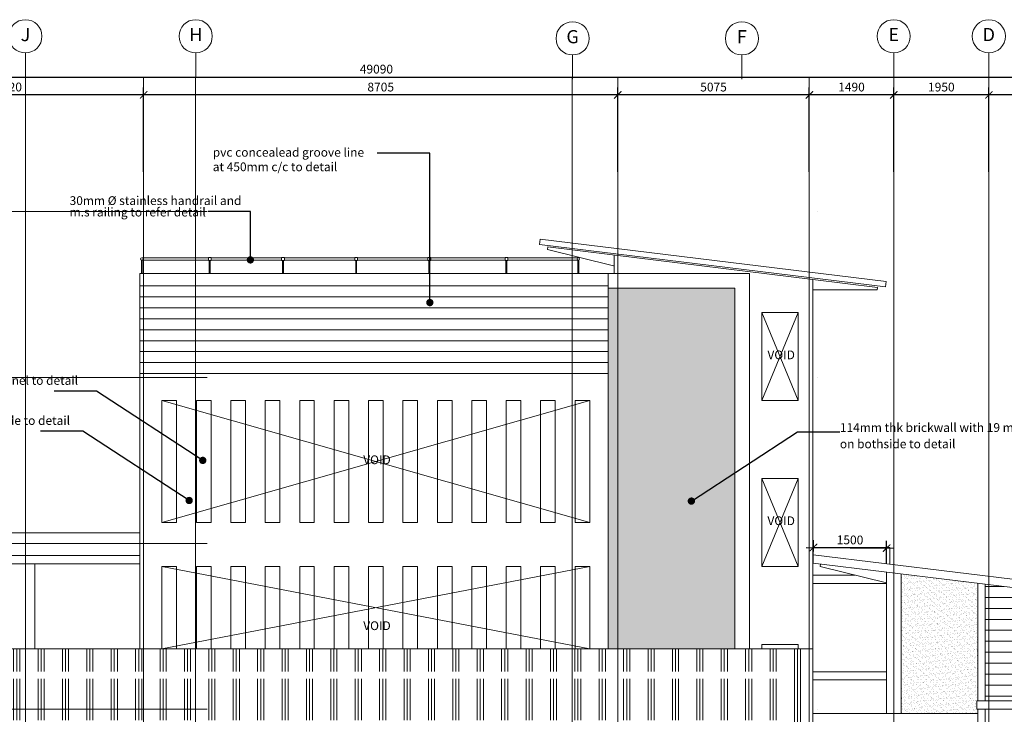
# Model space of a CAD drawing. Units: inches. Extents: x 226079 to 585046, y -181353 to 63369.
# Drawn here: x 254343 to 274519, y -145349 to -131113 of the extents above; entities that cross this region are included whole.
import ezdxf
from ezdxf.enums import TextEntityAlignment as Align

# ---------------------------------------------------------------- set-up
doc = ezdxf.new("R2010")
doc.units = ezdxf.units.IN
doc.header["$LTSCALE"] = 100
doc.header["$MEASUREMENT"] = 0
doc.linetypes.add('DASHDOT', pattern=[1, 0.5, -0.25, 0, -0.25])
doc.linetypes.add('HIDDEN', pattern=[0.375, 0.25, -0.125])
doc.layers.get('0').update_dxf_attribs({"color": 8})
doc.layers.get('Defpoints').update_dxf_attribs({"color": 8})
for name, color, linetype, lineweight in [('A-ROOF', 8, 'Continuous', 9), ('BCOLUMN', 8, 'Continuous', 35), ('BSPEC25', 8, 'Continuous', 9), ('GRID', 8, 'DASHDOT', 9), ('HATCH', 8, 'Continuous', 5)]:
    doc.layers.add(name, color=color, linetype=linetype, lineweight=lineweight)
for name, color, linetype in [('B1BROWN', 8, 'Continuous'), ('BDIM100', 8, 'Continuous'), ('BGDTX3', 8, 'Continuous'), ('BRAILING', 8, 'Continuous'), ('BSPEC100', 8, 'Continuous'), ('BUB', 8, 'Continuous'), ('cubicle', 8, 'Continuous'), ('DORWIN', 8, 'Continuous')]:
    doc.layers.add(name, color=color, linetype=linetype)
doc.styles.add('ARIAL', font='ARIAL.TTF', dxfattribs={"width": 0.8})
doc.dimstyles.new('DIM100', dxfattribs={"dimtxt": 180, "dimasz": 150, "dimexe": 150, "dimexo": 0, "dimgap": 70, "dimtad": 1, "dimtoh": 1, "dimdec": 0, "dimzin": 0, "dimdsep": 46, "dimtxsty": 'ARIAL', "dimblk": 'ARCHTICK', "dimcen": 0, "dimdle": 150, "dimclrd": 256, "dimclre": 256, "dimclrt": 1, "dimadec": 0, "dimazin": 0, "dimtfac": 1, "dimtdec": 0, "dimtmove": 0, "dimatfit": 3, "dimldrblk": 'DOT', "dimfxl": 0, "dimtolj": 1, "dimtzin": 0, "dimlwd": -1, "dimlwe": -1, "dimarcsym": 0})
doc.dimstyles.new('DIM100$7', dxfattribs={"dimtxt": 180, "dimasz": 150, "dimexe": 150, "dimexo": 0, "dimgap": 70, "dimtad": 1, "dimtoh": 1, "dimdec": 0, "dimzin": 0, "dimdsep": 46, "dimtxsty": 'ARIAL', "dimblk": 'ARCHTICK', "dimcen": 0, "dimdle": 150, "dimclrd": 256, "dimclre": 256, "dimclrt": 1, "dimadec": 0, "dimazin": 0, "dimtfac": 1, "dimtdec": 0, "dimtmove": 0, "dimatfit": 3, "dimldrblk": 'DOT', "dimfxl": 0, "dimtolj": 1, "dimtzin": 0, "dimlwd": -1, "dimlwe": -1, "dimarcsym": 0})

# ---------------------------------------------------------------- blocks, each defined once
blk = doc.blocks.new('_ARCHTICK')
at = {"color": 0, "linetype": 'ByBlock', "const_width": 0.15}
blk.add_lwpolyline([(-0.5, -0.5), (0.5, 0.5)], dxfattribs=at)
blk = doc.blocks.new('_DOT')
at = {"color": 0, "linetype": 'ByBlock'}
blk.add_line((-0.5, 0), (-1, 0), dxfattribs=at)
at = {"color": 0, "linetype": 'ByBlock', "const_width": 0.5}
blk.add_lwpolyline([(-0.25, 0, 1), (0.25, 0, 1)], format="xyb", close=True, dxfattribs=at)
blk = doc.blocks.new('*D111')
at = {"layer": 'BDIM100'}
for p, q in [((270604, -142251), (270608, -141780)), ((272104, -142265), (272108, -141794)), ((270457, -141929), (272257, -141946))]:
    blk.add_line(p, q, dxfattribs=at)
at = {"layer": 'Defpoints', "color": 0}
for p in [(272107, -141944), (270604, -142251, -8), (272104, -142265, -8)]:
    blk.add_point(p, dxfattribs=at)
at = {"layer": 'BDIM100', "xscale": 150, "yscale": 150, "zscale": 150}
for p, rotation in [((270607, -141930), 179.4674112475012), ((272107, -141944), 359.4674112475013)]:
    blk.add_blockref('_ARCHTICK', p, dxfattribs=dict(at, rotation=rotation))
at = {"layer": 'BDIM100', "color": 1, "lineweight": 9, "insert": (271358, -141775), "char_height": 180, "attachment_point": 5, "rotation": 359.4674, "style": 'ARIAL'}
blk.add_mtext('\\A1;1500', dxfattribs=at)
blk = doc.blocks.new('*D137')
at = {"layer": 'BDIM100'}
for p, q in [((251352, -134232), (251352, -132504)), ((256883, -134232), (256883, -132504)), ((257033, -132654), (251202, -132654))]:
    blk.add_line(p, q, dxfattribs=at)
at = {"layer": 'Defpoints', "color": 0}
for p in [(251352, -132654), (251352, -134232, 0), (256883, -134232)]:
    blk.add_point(p, dxfattribs=at)
at = {"layer": 'BDIM100', "xscale": 150, "yscale": 150, "zscale": 150, "rotation": 180}
blk.add_blockref('_ARCHTICK', (251352, -132654), dxfattribs=at)
at = {"layer": 'BDIM100', "xscale": 150, "yscale": 150, "zscale": 150}
blk.add_blockref('_ARCHTICK', (256883, -132654), dxfattribs=at)
at = {"layer": 'BDIM100', "color": 1, "lineweight": 9, "insert": (254117, -132493), "char_height": 180, "attachment_point": 5, "style": 'ARIAL'}
blk.add_mtext('\\A1;5620', dxfattribs=at)
blk = doc.blocks.new('*D138')
at = {"layer": 'BDIM100'}
for p, q in [((266599, -134232), (266599, -132505)), ((270524, -134232), (270524, -132505)), ((270674, -132655), (266449, -132655))]:
    blk.add_line(p, q, dxfattribs=at)
at = {"layer": 'Defpoints', "color": 0}
for p in [(266599, -132655), (266599, -134232, 0), (270524, -134232)]:
    blk.add_point(p, dxfattribs=at)
at = {"layer": 'BDIM100', "xscale": 150, "yscale": 150, "zscale": 150, "rotation": 180}
blk.add_blockref('_ARCHTICK', (266599, -132655), dxfattribs=at)
at = {"layer": 'BDIM100', "xscale": 150, "yscale": 150, "zscale": 150}
blk.add_blockref('_ARCHTICK', (270524, -132655), dxfattribs=at)
at = {"layer": 'BDIM100', "color": 1, "lineweight": 9, "insert": (268561, -132494), "char_height": 180, "attachment_point": 5, "style": 'ARIAL'}
blk.add_mtext('\\A1;5075', dxfattribs=at)
blk = doc.blocks.new('*D139')
at = {"layer": 'BDIM100'}
for p, q in [((270524, -134232), (270524, -132505)), ((272253, -134232), (272253, -132505)), ((272403, -132655), (270374, -132655))]:
    blk.add_line(p, q, dxfattribs=at)
at = {"layer": 'Defpoints', "color": 0}
for p in [(270524, -132655), (270524, -134232, 0), (272253, -134232, 0)]:
    blk.add_point(p, dxfattribs=at)
at = {"layer": 'BDIM100', "xscale": 150, "yscale": 150, "zscale": 150, "rotation": 180}
blk.add_blockref('_ARCHTICK', (270524, -132655), dxfattribs=at)
at = {"layer": 'BDIM100', "xscale": 150, "yscale": 150, "zscale": 150}
blk.add_blockref('_ARCHTICK', (272253, -132655), dxfattribs=at)
at = {"layer": 'BDIM100', "color": 1, "lineweight": 9, "insert": (271388, -132494), "char_height": 180, "attachment_point": 5, "style": 'ARIAL'}
blk.add_mtext('\\A1;1490', dxfattribs=at)
blk = doc.blocks.new('*D140')
at = {"layer": 'BDIM100'}
for p, q in [((272253, -134232), (272253, -132505)), ((274204, -134232), (274204, -132505)), ((274354, -132655), (272103, -132655))]:
    blk.add_line(p, q, dxfattribs=at)
at = {"layer": 'Defpoints', "color": 0}
for p in [(272253, -132655), (272253, -134232), (274204, -134232, 0)]:
    blk.add_point(p, dxfattribs=at)
at = {"layer": 'BDIM100', "xscale": 150, "yscale": 150, "zscale": 150, "rotation": 180}
blk.add_blockref('_ARCHTICK', (272253, -132655), dxfattribs=at)
at = {"layer": 'BDIM100', "xscale": 150, "yscale": 150, "zscale": 150}
blk.add_blockref('_ARCHTICK', (274204, -132655), dxfattribs=at)
at = {"layer": 'BDIM100', "color": 1, "lineweight": 9, "insert": (273229, -132494), "char_height": 180, "attachment_point": 5, "style": 'ARIAL'}
blk.add_mtext('\\A1;1950', dxfattribs=at)
blk = doc.blocks.new('*D141')
at = {"layer": 'BDIM100'}
for p, q in [((274204, -134232), (274204, -132505)), ((286203, -134232), (286203, -132505)), ((286353, -132655), (274054, -132655))]:
    blk.add_line(p, q, dxfattribs=at)
at = {"layer": 'Defpoints', "color": 0}
for p in [(274204, -132655), (274204, -134232), (286203, -134232, 0)]:
    blk.add_point(p, dxfattribs=at)
at = {"layer": 'BDIM100', "xscale": 150, "yscale": 150, "zscale": 150, "rotation": 180}
blk.add_blockref('_ARCHTICK', (274204, -132655), dxfattribs=at)
at = {"layer": 'BDIM100', "xscale": 150, "yscale": 150, "zscale": 150}
blk.add_blockref('_ARCHTICK', (286203, -132655), dxfattribs=at)
at = {"layer": 'BDIM100', "color": 1, "lineweight": 9, "insert": (280204, -132494), "char_height": 180, "attachment_point": 5, "style": 'ARIAL'}
blk.add_mtext('\\A1;12000', dxfattribs=at)
blk = doc.blocks.new('*D142')
at = {"layer": 'BDIM100'}
for p, q in [((237103, -133023), (237103, -132139)), ((286203, -133025), (286203, -132139)), ((236953, -132289), (286353, -132289))]:
    blk.add_line(p, q, dxfattribs=at)
at = {"layer": 'Defpoints', "color": 0}
for p in [(286203, -132289), (237103, -133023, 0), (286203, -133025)]:
    blk.add_point(p, dxfattribs=at)
at = {"layer": 'BDIM100', "xscale": 150, "yscale": 150, "zscale": 150, "rotation": 180}
blk.add_blockref('_ARCHTICK', (237103, -132289), dxfattribs=at)
at = {"layer": 'BDIM100', "xscale": 150, "yscale": 150, "zscale": 150}
blk.add_blockref('_ARCHTICK', (286203, -132289), dxfattribs=at)
at = {"layer": 'BDIM100', "color": 1, "lineweight": 9, "insert": (261653, -132127), "char_height": 180, "attachment_point": 5, "style": 'ARIAL'}
blk.add_mtext('\\A1;49090', dxfattribs=at)
blk = doc.blocks.new('*D143')
at = {"layer": 'BDIM100'}
for p, q in [((256883, -134232), (256883, -132505)), ((266599, -134232), (266599, -132505)), ((266749, -132655), (256733, -132655))]:
    blk.add_line(p, q, dxfattribs=at)
at = {"layer": 'Defpoints', "color": 0}
for p in [(256883, -132655), (256883, -134232, -3), (266599, -134232)]:
    blk.add_point(p, dxfattribs=at)
at = {"layer": 'BDIM100', "xscale": 150, "yscale": 150, "zscale": 150, "rotation": 180}
blk.add_blockref('_ARCHTICK', (256883, -132655), dxfattribs=at)
at = {"layer": 'BDIM100', "xscale": 150, "yscale": 150, "zscale": 150}
blk.add_blockref('_ARCHTICK', (266599, -132655), dxfattribs=at)
at = {"layer": 'BDIM100', "color": 1, "lineweight": 9, "insert": (261741, -132494), "char_height": 180, "attachment_point": 5, "style": 'ARIAL'}
blk.add_mtext('\\A1;8705', dxfattribs=at)

msp = doc.modelspace()

# ---------------------------------------------------------------- hatches: boundary and pattern name
at = {"layer": 'BCOLUMN', "lineweight": 9, "ltscale": 5}
h = msp.add_hatch(dxfattribs=at)
h.set_pattern_fill('AR-SAND', color=256, scale=50, style=0)
h.set_pattern_definition([(37.5, (-772156.04, 193101.3), (-3.149668, 96.3411885), [0, -76, 0, -85, 0, -81.25]), (7.5, (-772156.04, 193101.3), (88.488835, 141.107303), [0, -41, 0, -68.5, 0, -26.25]), (327.5, (-772217.54, 193101.3), (155.707093, 0.2829527), [0, -25, 0, -90, 0, -117.5]), (317.5, (-772217.54, 193101.3), (150.30633, 43.883778), [0, -12.5, 0, -59, 0, -67.5])])
h.paths.add_polyline_path([(268996.07162, -136616.81833), (266399.58216, -136616.81833), (266399.58216, -144004.37633), (268996.07162, -144004.37633)])
h = msp.add_hatch(dxfattribs=at)
h.set_pattern_fill('AR-SAND', color=256, scale=50, style=0)
h.set_pattern_definition([(37.5, (-772156.04, 193101.3), (-3.149668, 96.3411885), [0, -76, 0, -85, 0, -81.25]), (7.5, (-772156.04, 193101.3), (88.488835, 141.107303), [0, -41, 0, -68.5, 0, -26.25]), (327.5, (-772217.54, 193101.3), (155.707093, 0.2829527), [0, -25, 0, -90, 0, -117.5]), (317.5, (-772217.54, 193101.3), (150.30633, 43.883778), [0, -12.5, 0, -59, 0, -67.5])])
h.paths.add_polyline_path([(273979.14209, -142665.79591), (272403.80872, -142472.3693), (272403.80872, -145245.49633), (273956.70338, -145245.49633), (273956.70338, -145075.49633), (273979.14209, -145075.49633)])
h.paths.add_polyline_path([(273979.14209, -145330.27073), (273979.14209, -145245.49633), (273956.70338, -145245.49633), (272403.80872, -145245.49633), (272403.80872, -145330.27073)])
at = {"layer": 'HATCH', "lineweight": 9, "ltscale": 5}
h = msp.add_hatch(dxfattribs=at)
h.set_pattern_fill('PLAST', color=256, scale=2000, angle=90, style=0)
h.set_pattern_definition([(90, (-772156.04, 193101.3), (-500, 3e-14), []), (90, (-772218.54, 193101.3), (-500, 3e-14), []), (90, (-772281.04, 193101.3), (-500, 3e-14), [])])
h.paths.add_polyline_path([(253055.51173, -144004.37633), (270598.5393, -144004.37633), (270598.5393, -145794.84696), (253055.51173, -145794.84696)])
h.paths.add_polyline_path([(253605.08473, -145620.87276), (270113.95919, -145620.87276), (270113.95919, -145470.87276), (253605.08473, -145470.87276)], flags=16)
h.paths.add_polyline_path([(253605.08473, -144623.37276), (270113.95919, -144623.37276), (270113.95919, -144473.37276), (253605.08473, -144473.37276)], flags=16)

# ---------------------------------------------------------------- linework, layer by layer
at = {"layer": 'A-ROOF', "lineweight": 9}
for p, q in [((265813.07162, -136316.81833, 99.3022), (256807.67377, -136316.81833, 99.3022)), ((256807.67377, -136316.81833, 99.3022), (256807.67377, -144004.37633, 99.3022)), ((266399.60468, -136316.81833, 99.3022), (265813.07162, -136316.81833, 99.3022)), ((266399.60468, -136316.81833, 99.30205), (266399.58216, -144004.37633, 117.98107)), ((257258.48284, -138917.14391, 64.41399), (257258.48284, -141417.02391, 64.41399)), ((257558.48284, -138917.14391, 71.63326), (257258.48284, -138917.14391, 71.63326)), ((257558.48284, -138917.14391, 64.41399), (257558.48284, -141417.02391, 64.41399)), ((257963.90979, -138917.14391, 70.64294), (257963.90979, -141417.02391, 70.64294)), ((258263.90979, -138917.14391, 77.86221), (257963.90979, -138917.14391, 77.86221)), ((258263.90979, -138917.14391, 70.64294), (258263.90979, -141417.02391, 70.64294)), ((258669.33674, -138917.14391, 69.65262), (258669.33674, -141417.02391, 69.65262)), ((258969.33674, -138917.14391, 76.87189), (258669.33674, -138917.14391, 76.87189)), ((258969.33674, -138917.14391, 69.65262), (258969.33674, -141417.02391, 69.65262)), ((259374.76369, -138917.14391, 75.88158), (259374.76369, -141417.02391, 75.88158)), ((259674.76369, -138917.14391, 83.10085), (259374.76369, -138917.14391, 83.10085)), ((259674.76369, -138917.14391, 75.88158), (259674.76369, -141417.02391, 75.88158)), ((260080.19064, -138917.14391, 74.89126), (260080.19064, -141417.02391, 74.89126)), ((260380.19064, -138917.14391, 82.11053), (260080.19064, -138917.14391, 82.11053)), ((260380.19064, -138917.14391, 74.89126), (260380.19064, -141417.02391, 74.89126)), ((260785.61759, -138917.14391, 81.12021), (260785.61759, -141417.02391, 81.12021)), ((261085.61759, -138917.14391, 88.33948), (260785.61759, -138917.14391, 88.33948)), ((261085.61759, -138917.14391, 81.12021), (261085.61759, -141417.02391, 81.12021)), ((261491.04454, -138917.14391, 80.12989), (261491.04454, -141417.02391, 80.12989)), ((261791.04454, -138917.14391, 87.34916), (261491.04454, -138917.14391, 87.34916)), ((261791.04454, -138917.14391, 80.12989), (261791.04454, -141417.02391, 80.12989)), ((262196.47149, -138917.14391, 86.35885), (262196.47149, -141417.02391, 86.35885)), ((262496.47149, -138917.14391, 93.57812), (262196.47149, -138917.14391, 93.57812)), ((262496.47149, -138917.14391, 86.35885), (262496.47149, -141417.02391, 86.35885)), ((262901.89844, -138917.14391, 85.36853), (262901.89844, -141417.02391, 85.36853)), ((263201.89844, -138917.14391, 92.5878), (262901.89844, -138917.14391, 92.5878)), ((263201.89844, -138917.14391, 85.36853), (263201.89844, -141417.02391, 85.36853)), ((263607.3254, -138917.14391, 91.59748), (263607.3254, -141417.02391, 91.59748)), ((263907.3254, -138917.14391, 98.81675), (263607.3254, -138917.14391, 98.81675)), ((263907.3254, -138917.14391, 91.59748), (263907.3254, -141417.02391, 91.59748)), ((264312.75235, -138917.14391, 90.60717), (264312.75235, -141417.02391, 90.60717)), ((264612.75235, -138917.14391, 97.82644), (264312.75235, -138917.14391, 97.82644)), ((264612.75235, -138917.14391, 90.60717), (264612.75235, -141417.02391, 90.60717)), ((265018.1793, -138917.14391, 96.83612), (265018.1793, -141417.02391, 96.83612)), ((265318.1793, -138917.14391, 104.05539), (265018.1793, -138917.14391, 104.05539)), ((265318.1793, -138917.14391, 96.83612), (265318.1793, -141417.02391, 96.83612)), ((265723.60625, -138917.14391, 103.06507), (265723.60625, -141417.02391, 103.06507)), ((266023.60625, -138917.14391, 110.28434), (265723.60625, -138917.14391, 110.28434)), ((266023.60625, -138917.14391, 103.06507), (266023.60625, -141417.02391, 103.06507)), ((257558.48284, -141417.02391, 71.63326), (257258.48284, -141417.02391, 71.63326)), ((258263.90979, -141417.02391, 77.86221), (257963.90979, -141417.02391, 77.86221)), ((258969.33674, -141417.02391, 76.87189), (258669.33674, -141417.02391, 76.87189)), ((259674.76369, -141417.02391, 83.10085), (259374.76369, -141417.02391, 83.10085)), ((260380.19064, -141417.02391, 82.11053), (260080.19064, -141417.02391, 82.11053)), ((261085.61759, -141417.02391, 88.33948), (260785.61759, -141417.02391, 88.33948)), ((261791.04454, -141417.02391, 87.34916), (261491.04454, -141417.02391, 87.34916)), ((262496.47149, -141417.02391, 93.57812), (262196.47149, -141417.02391, 93.57812)), ((263201.89844, -141417.02391, 92.5878), (262901.89844, -141417.02391, 92.5878)), ((263907.3254, -141417.02391, 98.81675), (263607.3254, -141417.02391, 98.81675)), ((264612.75235, -141417.02391, 97.82644), (264312.75235, -141417.02391, 97.82644)), ((265318.1793, -141417.02391, 104.05539), (265018.1793, -141417.02391, 104.05539)), ((266023.60625, -141417.02391, 110.28434), (265723.60625, -141417.02391, 110.28434)), ((257258.48284, -142317.14391, 64.41399), (257258.48284, -144004.37633, 64.41399)), ((257558.48284, -142317.14391, 71.63326), (257258.48284, -142317.14391, 71.63326)), ((257558.48284, -142317.14391, 64.41399), (257558.48284, -144004.37633, 64.41399)), ((257963.90979, -142317.14391, 70.64294), (257963.90979, -144004.37633, 70.64294)), ((258263.90979, -142317.14391, 77.86221), (257963.90979, -142317.14391, 77.86221)), ((258263.90979, -142317.14391, 70.64294), (258263.90979, -144004.37633, 70.64294)), ((258669.33674, -142317.14391, 69.65262), (258669.33674, -144004.37633, 69.65262)), ((258969.33674, -142317.14391, 76.87189), (258669.33674, -142317.14391, 76.87189)), ((258969.33674, -142317.14391, 69.65262), (258969.33674, -144004.37633, 69.65262)), ((259374.76369, -142317.14391, 75.88158), (259374.76369, -144004.37633, 75.88158)), ((259674.76369, -142317.14391, 83.10085), (259374.76369, -142317.14391, 83.10085)), ((259674.76369, -142317.14391, 75.88158), (259674.76369, -144004.37633, 75.88158)), ((260080.19064, -142317.14391, 74.89126), (260080.19064, -144004.37633, 74.89126)), ((260380.19064, -142317.14391, 82.11053), (260080.19064, -142317.14391, 82.11053)), ((260380.19064, -142317.14391, 74.89126), (260380.19064, -144004.37633, 74.89126)), ((260785.61759, -142317.14391, 81.12021), (260785.61759, -144004.37633, 81.12021)), ((261085.61759, -142317.14391, 88.33948), (260785.61759, -142317.14391, 88.33948)), ((261085.61759, -142317.14391, 81.12021), (261085.61759, -144004.37633, 81.12021)), ((261491.04454, -142317.14391, 80.12989), (261491.04454, -144004.37633, 80.12989)), ((261791.04454, -142317.14391, 87.34916), (261491.04454, -142317.14391, 87.34916)), ((261791.04454, -142317.14391, 80.12989), (261791.04454, -144004.37633, 80.12989)), ((262196.47149, -142317.14391, 86.35885), (262196.47149, -144004.37633, 86.35885)), ((262496.47149, -142317.14391, 93.57812), (262196.47149, -142317.14391, 93.57812)), ((262496.47149, -142317.14391, 86.35885), (262496.47149, -144004.37633, 86.35885)), ((262901.89844, -142317.14391, 85.36853), (262901.89844, -144004.37633, 85.36853)), ((263201.89844, -142317.14391, 92.5878), (262901.89844, -142317.14391, 92.5878)), ((263201.89844, -142317.14391, 85.36853), (263201.89844, -144004.37633, 85.36853)), ((263607.3254, -142317.14391, 91.59748), (263607.3254, -144004.37633, 91.59748)), ((263907.3254, -142317.14391, 98.81675), (263607.3254, -142317.14391, 98.81675)), ((263907.3254, -142317.14391, 91.59748), (263907.3254, -144004.37633, 91.59748)), ((264312.75235, -142317.14391, 90.60717), (264312.75235, -144004.37633, 90.60717)), ((264612.75235, -142317.14391, 97.82644), (264312.75235, -142317.14391, 97.82644)), ((264612.75235, -142317.14391, 90.60717), (264612.75235, -144004.37633, 90.60717)), ((265018.1793, -142317.14391, 96.83612), (265018.1793, -144004.37633, 96.83612)), ((265318.1793, -142317.14391, 104.05539), (265018.1793, -142317.14391, 104.05539)), ((265318.1793, -142317.14391, 96.83612), (265318.1793, -144004.37633, 96.83612)), ((265723.60625, -142317.14391, 103.06507), (265723.60625, -144004.37633, 103.06507)), ((266023.60625, -142317.14391, 110.28434), (265723.60625, -142317.14391, 110.28434)), ((266023.60625, -142317.14391, 103.06507), (266023.60625, -144004.37633, 103.06507)), ((270598.60625, -144004.37633, 93.53296), (253055.51173, -144004.37633, 79.4117)), ((270598.5393, -145965.49633, 114.57782), (270598.5393, -144004.37633, 114.57782)), ((273956.70338, -145075.49633, 79.4117), (286919.25548, -145075.49633, 79.4117)), ((273956.70338, -145245.49633, 79.4117), (273956.70338, -145075.49633, 79.4117)), ((275644.7813, -145245.49633, 79.4117), (273956.70338, -145245.49633, 79.4117)), ((270598.60625, -145330.27073, 79.4117), (273979.14209, -145330.27073, 79.4117))]:
    msp.add_line(p, q, dxfattribs=at)
at = {"layer": 'B1BROWN', "lineweight": 9, "ltscale": 5}
for p, q in [((254460.83314, -131793.49319, 104.05539), (254460.83314, -132288.72406, 104.05539)), ((257950.98995, -131793.49319, 104.05539), (257950.98995, -132288.72406, 104.05539)), ((265673.31441, -131836.88756, 120.48452), (265673.31441, -132332.11843, 120.48452)), ((269143.02478, -131836.88756, 120.48452), (269143.02478, -132332.11843, 120.48452)), ((272253.10196, -131793.49319, 104.05539), (272253.10196, -132288.72406, 104.05539)), ((274202.02478, -131793.49466, 120.48452), (274202.02478, -132288.72553, 120.48452))]:
    msp.add_line(p, q, dxfattribs=at)
at = {"layer": 'BCOLUMN', "lineweight": 9, "ltscale": 5}
for p, q in [((269296.07162, -136316.81833, 99.3022), (266399.60468, -136316.81833, 99.3022)), ((269296.07162, -136316.81833, 79.4117), (269296.07162, -144004.37633, 79.4117)), ((270598.60625, -136938.58137, 104.05539), (270598.60625, -136437.71156, 104.05539)), ((268996.07162, -136616.81833, 99.3022), (266399.60161, -136616.81833, 99.3022)), ((268996.07162, -136616.81833, 79.4117), (268996.07162, -144004.37633, 79.4117)), ((270598.60625, -136860.04894, 104.05539), (270598.60625, -140067.02391, 104.05539)), ((269548.60625, -138917.14391, 104.05539), (269548.60625, -137117.14391, 104.05539)), ((269548.60625, -137117.14391, 104.05539), (270298.60625, -137117.14391, 104.05539)), ((270298.60625, -138917.14391, 104.05539), (270298.60625, -137117.14391, 104.05539)), ((269548.60625, -138917.14391, 104.05539), (270298.60625, -138917.14391, 104.05539)), ((270598.60625, -144004.37633, 104.05539), (270598.60625, -140145.55633, 104.05539)), ((269548.60625, -142317.02391, 104.05539), (269548.60625, -140517.02391, 104.05539)), ((269548.60625, -140517.02391, 104.05539), (270298.60625, -140517.02391, 104.05539)), ((270298.60625, -142317.02391, 104.05539), (270298.60625, -140517.02391, 104.05539)), ((269548.60625, -142317.02391, 104.05539), (270298.60625, -142317.02391, 104.05539)), ((273979.14209, -142665.79591, 102.67189), (273979.14209, -145075.49633, 102.67189)), ((274128.78275, -142684.16948, 106.79358), (274128.78275, -145075.49633, 106.79358)), ((269548.60625, -144004.37633, 104.05539), (269548.60625, -143916.90391, 104.05539)), ((269548.60625, -143916.90391, 104.05539), (270298.60625, -143916.90391, 104.05539)), ((270298.60625, -144004.37633, 104.05539), (270298.60625, -143916.90391, 104.05539)), ((273979.14209, -145245.49633, 102.67189), (273979.14209, -151145.49633, 106.72689)), ((274128.78275, -145245.49633, 106.79358), (274128.78275, -152045.49633, 106.79358))]:
    msp.add_line(p, q, dxfattribs=at)
at = {"layer": 'BDIM100', "lineweight": 9, "ltscale": 30}
for p, q in [((265157.12592, -135819.95728, 104.05539), (265163.21939, -135770.32997, 104.05539)), ((256806.41461, -136316.81833, 104.05539), (256806.41461, -144004.37633, 104.05539)), ((270598.60625, -136938.58137, 104.05539), (270598.60625, -136437.0387, 104.05539)), ((270598.60625, -136938.58137, 104.05539), (270598.60625, -136437.71156, 104.05539)), ((270598.60625, -140145.55633, 104.05539), (270598.60625, -136938.58137, 104.05539)), ((256806.41461, -141630.29191, 79.4117), (253150.7142, -141630.29191, 79.4117)), ((272176.50091, -141929.99648, 79.4117), (270598.60625, -141929.99648, 79.4117)), ((272176.50091, -142274.22611, 79.4117), (272176.50091, -141929.99648, 79.4117)), ((253150.7142, -142094.84696, 79.4117), (256806.41461, -142094.84696, 79.4117)), ((253150.7142, -142265.49633, 79.4117), (256806.41461, -142265.49633, 79.4117)), ((254650.7142, -142265.49633, 79.4117), (254650.7142, -144004.37633, 79.4117)), ((270598.60625, -142494.84696, 79.4117), (271456.46629, -142494.84696, 79.4117)), ((270598.60625, -142665.49633, 79.4117), (272103.80872, -142665.49633, 79.4117)), ((270598.60625, -144475.49633, 79.4117), (272101.70338, -144475.49633, 79.4117)), ((272101.70338, -144645.49633, 79.4117), (270598.60625, -144645.49633, 79.4117))]:
    msp.add_line(p, q, dxfattribs=at)
at = {"layer": 'BRAILING', "linetype": 'Continuous', "lineweight": 9}
for p, q in [((258266.4199, -135986.81833, 100.00648), (258209.47685, -135986.81833, 100.00648)), ((258209.47685, -136046.81833, 100.00648), (258209.47685, -135986.81833, 100.00648)), ((258266.4199, -136046.81833, 100.00648), (258266.4199, -135986.81833, 100.00648)), ((259766.4199, -135986.81833, 100.00648), (259709.47685, -135986.81833, 100.00648)), ((259709.47685, -136046.81833, 100.00648), (259709.47685, -135986.81833, 100.00648)), ((259766.4199, -136046.81833, 100.00648), (259766.4199, -135986.81833, 100.00648)), ((261266.4199, -135986.81833, 100.00648), (261209.47685, -135986.81833, 100.00648)), ((261209.47685, -136046.81833, 100.00648), (261209.47685, -135986.81833, 100.00648)), ((261266.4199, -136046.81833, 100.00648), (261266.4199, -135986.81833, 100.00648)), ((262766.4199, -135986.81833, 100.00648), (262709.47685, -135986.81833, 100.00648)), ((262709.47685, -136046.81833, 100.00648), (262709.47685, -135986.81833, 100.00648)), ((262766.4199, -136046.81833, 100.00648), (262766.4199, -135986.81833, 100.00648)), ((264344.8519, -135986.81833, 93.02676), (264287.90885, -135986.81833, 93.02676)), ((264287.90885, -136046.81833, 93.02676), (264287.90885, -135986.81833, 93.02676)), ((264344.8519, -136046.81833, 93.02676), (264344.8519, -135986.81833, 93.02676)), ((256835.68639, -136039.73121, 100.00648), (256835.68639, -136316.81833, 100.00648)), ((258209.47685, -136041.81833, 100.00648), (256835.68639, -136041.81833, 100.00648)), ((258209.47685, -135991.81833, 100.00648), (256845.68639, -135991.81833, 100.00648)), ((256855.68639, -136039.73121, 100.00648), (256855.68639, -136316.81833, 100.00648)), ((258266.4199, -136046.81833, 100.00648), (258209.47685, -136046.81833, 100.00648)), ((258227.76162, -136046.81833, 100.00648), (258227.76162, -136316.81833, 100.00648)), ((258247.76162, -136046.81833, 100.00648), (258247.76162, -136316.81833, 100.00648)), ((259709.47685, -135991.81833, 100.00648), (258266.4199, -135991.81833, 100.00648)), ((259709.47685, -136041.81833, 100.00648), (258266.4199, -136041.81833, 100.00648)), ((259766.4199, -136046.81833, 100.00648), (259709.47685, -136046.81833, 100.00648)), ((259727.76162, -136046.81833, 100.00648), (259727.76162, -136316.81833, 100.00648)), ((259747.76162, -136046.81833, 100.00648), (259747.76162, -136316.81833, 100.00648)), ((261209.47685, -135991.81833, 100.00648), (259766.4199, -135991.81833, 100.00648)), ((261209.47685, -136041.81833, 100.00648), (259766.4199, -136041.81833, 100.00648)), ((261266.4199, -136046.81833, 100.00648), (261209.47685, -136046.81833, 100.00648)), ((261227.76162, -136046.81833, 100.00648), (261227.76162, -136316.81833, 100.00648)), ((261247.76162, -136046.81833, 100.00648), (261247.76162, -136316.81833, 100.00648)), ((262709.47685, -135991.81833, 100.00648), (261266.4199, -135991.81833, 100.00648)), ((262709.47685, -136041.81833, 100.00648), (261266.4199, -136041.81833, 100.00648)), ((262766.4199, -136046.81833, 100.00648), (262709.47685, -136046.81833, 100.00648)), ((262727.76162, -136046.81833, 100.00648), (262727.76162, -136316.81833, 100.00648)), ((262747.76162, -136046.81833, 100.00648), (262747.76162, -136316.81833, 100.00648)), ((264287.90885, -135991.81833, 88.82316), (262766.4199, -135991.81833, 100.00648)), ((264287.90885, -136041.81833, 88.82316), (262766.4199, -136041.81833, 100.00648)), ((264209.47685, -135991.81833, 100.00648), (264287.90885, -135991.81833, 93.52722)), ((264209.47685, -136041.81833, 100.00648), (264287.90885, -136041.81833, 93.52722)), ((264287.90885, -135991.81833, 99.99656), (264266.4199, -135991.81833, 100.00648)), ((264287.90885, -136041.81833, 99.99656), (264266.4199, -136041.81833, 100.00648)), ((264344.8519, -136046.81833, 93.02676), (264287.90885, -136046.81833, 93.02676)), ((264306.19362, -136046.81833, 93.02676), (264306.19362, -136316.81833, 93.02676)), ((264326.19362, -136046.81833, 93.02676), (264326.19362, -136316.81833, 93.02676)), ((265791.11393, -135991.81833, 99.3022), (264344.8519, -135991.81833, 99.97025))]:
    msp.add_line(p, q, dxfattribs=at)
msp.add_circle((256845.68639, -136016.81833, 100.00648), 25, dxfattribs=at)
at = {"layer": 'BSPEC25', "linetype": 'Continuous', "lineweight": 9}
for p, q in [((265010.01552, -135610.46753, 104.05539), (264996.6099, -135719.6476, 104.05539)), ((264996.6099, -135719.6476, 104.05539), (272085.20062, -136590.0171, 104.05539)), ((265010.01552, -135610.46753, 104.05539), (272098.60625, -136480.83703, 104.05539)), ((265163.21939, -135770.32997, 104.05539), (266487.23921, -135932.89916, 104.05539)), ((265157.12592, -135819.95728, 104.05539), (266513.60625, -136155.66385, 104.05539)), ((266487.23921, -135932.89916, 104.05539), (270594.25965, -136437.17787, 104.05539)), ((266523.60625, -136055.91922, 104.05539), (266523.60625, -135937.36447, 104.05539)), ((265791.11393, -136041.81833, 99.3022), (264344.8519, -136041.81833, 99.97025)), ((265781.11393, -136039.73121, 99.3022), (265781.11393, -136316.81833, 99.3022)), ((265801.11393, -136039.73121, 99.3022), (265801.11393, -136316.81833, 99.3022)), ((266523.60625, -136316.81833, 99.3022), (266523.60625, -136055.91922, 104.05539)), ((270594.25965, -136437.17787, 104.05539), (271922.60643, -136600.27834, 104.05539)), ((272085.20062, -136590.0171, 104.05539), (272098.60625, -136480.83703, 104.05539)), ((271916.51296, -136649.90565, 104.05539), (270598.60625, -136649.90565, 104.05539)), ((271922.60643, -136600.27834, 104.05539), (271916.51296, -136649.90565, 104.05539)), ((281703.32221, -143443.97268, 79.4117), (270603.80872, -142081.12379, 79.4117)), ((270603.80872, -142081.12379, 95.83585), (270603.80872, -142251.35709, 95.83585)), ((281703.32221, -143614.20598, 79.4117), (270603.80872, -142251.35709, 79.4117)), ((270747.38924, -142319.36205, 112.26995), (270753.48271, -142269.73474, 112.26995)), ((270747.38924, -142319.36205, 112.26995), (272103.86957, -142655.06862, 112.26995))]:
    msp.add_line(p, q, dxfattribs=at)
msp.add_circle((265791.11393, -136016.81833, 99.3022), 25, dxfattribs=at)
at = {"layer": 'BUB', "lineweight": 9}
for centre in [(254459.83314, -131453.49466, 104.05539), (257949.98995, -131453.49466, 104.05539), (272253.10196, -131453.49319, 104.05539), (274202.02478, -131453.49466, 120.48452), (265673.31441, -131496.88756, 120.48452), (269143.02478, -131496.88756, 120.48452)]:
    msp.add_circle(centre, 340, dxfattribs=at)
at = {"layer": 'cubicle', "lineweight": 9, "ltscale": 5}
for p, q in [((266399.60394, -136567.08391, 97.89572), (256807.67377, -136567.08391, 99.3022)), ((266399.60329, -136792.08391, 97.89572), (256807.67377, -136792.08391, 99.3022)), ((266399.60263, -137017.08391, 97.89572), (256807.67377, -137017.08391, 99.3022)), ((266399.60197, -137242.08391, 97.89572), (256807.67377, -137242.08391, 99.3022)), ((266399.60131, -137467.08391, 97.89572), (256807.67377, -137467.08391, 99.3022)), ((266399.60065, -137692.08391, 97.89572), (256807.67377, -137692.08391, 99.3022)), ((266399.59999, -137917.08391, 97.89572), (256807.67377, -137917.08391, 99.3022)), ((266399.59933, -138142.08391, 97.89572), (256807.67377, -138142.08391, 99.3022)), ((266399.59867, -138367.08391, 97.89572), (256807.67377, -138367.08391, 99.3022)), ((272103.80872, -142435.53393, 95.83585), (272103.80872, -145330.27073, 95.83585)), ((272403.80872, -142472.3693, 95.83585), (272403.80872, -145330.27073, 95.83585)), ((274128.78275, -142728.02126, 79.60391), (274507.66288, -142728.02126, 80.71265)), ((274128.78275, -142953.02126, 79.60391), (276340.14083, -142953.02126, 86.07513)), ((274128.78275, -143178.02126, 79.60391), (277050.88665, -143178.02126, 88.15503)), ((274128.78275, -143403.02126, 79.60391), (277050.88665, -143403.02126, 88.15503)), ((274128.78275, -143628.02126, 79.60391), (277050.88665, -143628.02126, 88.15503)), ((274128.78275, -143853.02126, 79.60391), (277050.88665, -143853.02126, 88.15503)), ((274128.78275, -144078.02126, 79.60391), (277050.88665, -144078.02126, 88.15503)), ((274128.78275, -144303.02126, 79.60391), (277050.88665, -144303.02126, 88.15503)), ((274128.78275, -144528.02126, 79.60391), (277050.88665, -144528.02126, 88.15503)), ((274128.78275, -144753.02126, 79.60391), (277050.88665, -144753.02126, 88.15503)), ((274128.78275, -144978.02126, 79.60391), (277050.88665, -144978.02126, 88.15503))]:
    msp.add_line(p, q, dxfattribs=at)
at = {"layer": 'DORWIN', "linetype": 'HIDDEN', "lineweight": 9, "ltscale": 500}
for p, q in [((269548.60625, -137117.14391, 104.05539), (270298.60625, -138917.14391, 104.05539)), ((270298.60625, -137117.14391, 104.05539), (269548.60625, -138917.14391, 104.05539)), ((257258.48284, -138917.14391, 71.63326), (266023.60625, -141417.02391, 103.06507)), ((266023.60625, -138917.14391, 110.28434), (257258.48284, -141417.02391, 71.63326)), ((269548.60625, -140517.02391, 104.05539), (270298.60625, -142317.02391, 104.05539)), ((270298.60625, -140517.02391, 104.05539), (269548.60625, -142317.02391, 104.05539)), ((257258.48284, -142317.14391, 71.63326), (266023.6227, -144004.37633, 89.85034)), ((266023.60625, -142317.14391, 110.28434), (257258.48284, -144004.37633, 64.41399))]:
    msp.add_line(p, q, dxfattribs=at)
at = {"layer": 'GRID', "lineweight": 9, "ltscale": 500}
for p, q in [((272253.10196, -152416.81833, 104.05539), (272253.10196, -131793.49466, 104.05539)), ((274203.98715, -152416.81833, 104.05539), (274203.98715, -131793.49466, 104.05539)), ((254460.87874, -152416.32266, 94.83685), (254460.87874, -132288.22839, 104.05539)), ((256882.67377, -152416.81833, 92.91659), (256882.67377, -132288.72406, 102.13513)), ((257943.91032, -152416.81833, 94.83685), (257943.91032, -132288.72406, 104.05539)), ((265661.10196, -152416.81833, 100.98378), (265661.10196, -132288.72406, 104.05539)), ((266598.60625, -152416.81833, 101.59848), (266598.60625, -132288.72406, 104.67009)), ((270523.60625, -152416.81833, 100.98378), (270523.60625, -132288.72406, 104.05539)), ((233187.11061, -135045.49633, 79.4117), (297323.39278, -135045.49633, 79.4117)), ((233187.11061, -138445.49633, 79.4117), (297323.39278, -138445.49633, 79.4117)), ((233187.11061, -141845.49633, 79.4117), (297323.39278, -141845.49633, 79.4117)), ((233187.11061, -145245.49633, 79.4117), (297323.39278, -145245.49633, 79.4117))]:
    msp.add_line(p, q, dxfattribs=at)

# ---------------------------------------------------------------- texts
at = {"layer": 'BGDTX3', "lineweight": 9, "style": 'ARIAL'}
for s, p in [('J', (254460.83314, -131453.49319, 104.05539)), ('H', (257950.98995, -131453.49319, 104.05539)), ('G', (265673.31441, -131496.88756, 120.48452)), ('F', (269143.02478, -131496.88756, 120.48452)), ('E', (272253.10196, -131453.49319, 104.05539)), ('D', (274202.02478, -131453.49466, 120.48452))]:
    msp.add_text(s, height=270, dxfattribs=at).set_placement(p, align=Align.MIDDLE)
at = {"layer": 'BSPEC100', "lineweight": 9, "style": 'ARIAL'}
for s, p in [('pvc concealead groove line ', (258299.34615, -133921.17581, 100.00431)), ('at 450mm c/c to detail', (258299.34615, -134218.47029, 100.00648)), ('30mm %%C stainless handrail and', (255365.97162, -134911.31411, 71.31389)), ('m.s railing to refer detail', (255365.97162, -135145.74708, 71.31389)), ('ms perforated panel to detail', (252214.70959, -138596.55143, 84.60342)), ('114mm thk brickwall with 19 mm plaster on bothside to detail', (248309.42564, -139417.87343, 101.86814)), ('114mm thk brickwall with 19 mm plaster', (271149.95919, -139562.32163, 97.20386)), ('on bothside to detail', (271149.95919, -139896.82163, 97.20386))]:
    msp.add_text(s, height=179.55, dxfattribs=at).set_placement(p)
for p in [(269947.10166, -138006.4001, 104.05042), (261664.53995, -140156.3401, 87.34419), (269947.10166, -141406.2801, 104.05042), (261664.53995, -143556.3401, 90.95383)]:
    msp.add_text('VOID', height=179.55, dxfattribs=at).set_placement(p, align=Align.MIDDLE)

# ---------------------------------------------------------------- dimensions: what is measured, and where the dimension line sits
at = {"layer": 'BDIM100', "lineweight": 9}
for base, p1, p2, text, picture, middle in [((286203.27181, -132288.72553, 104.06036), (237102.86224, -133023.4168, 104.05539), (286203.27181, -133025.32696, 104.06036), '49090', '*D142', (261653.06702, -132126.8224, 104.06036)), ((251351.90303, -132654.48878, 104.05539), (256882.67377, -134232.29518, 104.05539), (251351.90303, -134232.29652, 104.05063), '5620', '*D137', (254117.2884, -132492.58564, 104.05539)), ((256882.67377, -132655.48018, 104.05539), (266598.60625, -134232.29657, 104.05539), (256882.67377, -134232.29518, 101.24499), '8705', '*D143', (261740.64001, -132493.57704, 104.05539)), ((266598.60625, -132655.48013, 104.05539), (270523.60625, -134232.29652, 104.05539), (266598.60625, -134232.29657, 104.37349), '5075', '*D138', (268561.10625, -132493.57699, 104.05539)), ((270523.60625, -132655.48013, 104.05539), (272253.09467, -134232.29652, 104.05183), (270523.60625, -134232.29648, 103.7588), '1490', '*D139', (271388.35046, -132493.57699, 104.05539)), ((272253.09467, -132655.48013, 104.05539), (274203.97986, -134232.29652, 104.05163), (272253.09467, -134232.29652, 104.05539), '1950', '*D140', (273228.53727, -132493.57699, 104.05539)), ((274203.98715, -132655.48013, 104.05539), (286203.2956, -134232.29652, 104.05042), (274203.98715, -134232.29652, 104.05539), '12000', '*D141', (280203.64137, -132493.57699, 104.05539))]:
    dim = msp.add_linear_dim(base=base, p1=p1, p2=p2, angle=180, text=text, dimstyle='DIM100', dxfattribs=at)
    dim.commit()
    dim.dimension.update_dxf_attribs({"geometry": picture, "text_midpoint": middle})
dim = msp.add_aligned_dim(p1=(270603.80872, -142251.35709, 71.14787), p2=(272103.80872, -142265.30063, 71.14787), distance=321.15248, dimstyle='DIM100', dxfattribs=at)
dim.commit()
dim.dimension.update_dxf_attribs({"geometry": '*D111', "text_midpoint": (271358.29886, -141775.29411, 79.4117)})

# ---------------------------------------------------------------- leaders
at = {"layer": 'BDIM100', "lineweight": 9, "ltscale": 30}
for points, override in [([(262747.76087, -136911.02391, 100.00648), (262747.78004, -133851.67586, 100.00648), (261665.78004, -133851.67586, 100.00648)], {"dimtad": 0}), ([(259069.79763, -136035.96459, 71.31389), (259069.79763, -135042.63446, 71.31389), (258202.47522, -135042.63446, 71.31389)], {"dimgap": 70, "dimtad": 0}), ([(258094.61708, -140145.61633, 84.60342), (255918.53561, -138727.87177, 84.60342), (255051.2132, -138727.87177, 84.60342)], {"dimgap": 70, "dimtad": 0}), ([(257815.60625, -140966.93833, 101.86814), (255639.52478, -139549.19377, 101.86814), (254772.20238, -139549.19377, 101.86814)], {"dimgap": 70, "dimtad": 0}), ([(268106.55532, -140980.06619, 97.20386), (270282.63678, -139562.32163, 97.20386), (271149.95919, -139562.32163, 97.20386)], {"dimgap": 70, "dimtad": 0})]:
    msp.add_leader(points, dimstyle='DIM100$7', override=override, dxfattribs=at)

doc.saveas('drawing.dxf')
